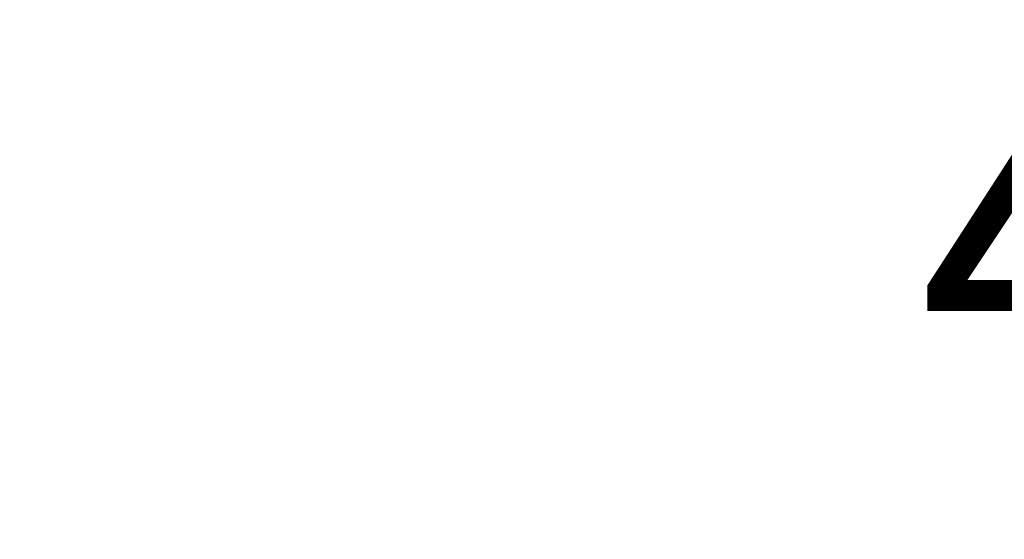
# Model space of a CAD drawing. Units: millimetres. Extents: x 1 to 374, y 3 to 101.
# Drawn here: x 159 to 159, y 89 to 90 of the extents above; entities that cross this region are included whole.
import ezdxf

# ---------------------------------------------------------------- set-up
doc = ezdxf.new("R2010")
doc.units = ezdxf.units.MM
doc.styles.add('N-TRON-B', font='txt')
doc.styles.add('PDF Arial', font='arial.ttf')
doc.dimstyles.new('N-Tron 0.0000', dxfattribs={"dimtxt": 0.15, "dimasz": 0.12, "dimexe": 0.15, "dimexo": 0.06, "dimgap": 0.0375, "dimtad": 0, "dimzin": 0, "dimdsep": 46, "dimtxsty": 'N-TRON-B', "dimcen": 0.1, "dimclrd": 5, "dimclre": 5, "dimclrt": 5, "dimadec": 0, "dimazin": 0, "dimtfac": 1, "dimtofl": 0, "dimtmove": 0, "dimatfit": 3, "dimfxl": 1, "dimtfillclr": 5, "dimtolj": 1, "dimtzin": 0, "dimlwd": -1, "dimlwe": -1, "dimarcsym": 0})

# ---------------------------------------------------------------- blocks, each defined once
blk = doc.blocks.new('*D129')
at = {"color": 5, "transparency": 16777216}
for p, q in [((159.54912, 92.08878), (157.78655, 92.08878)), ((157.93655, 91.96878), (157.93655, 89.64808)), ((157.93655, 85.90953), (157.93655, 88.23022)), ((158.68977, 85.78953), (157.78655, 85.78953))]:
    blk.add_line(p, q, dxfattribs=at)
for points in [[(157.91655, 91.96878), (157.95655, 91.96878), (157.93655, 92.08878)], [(157.91655, 85.90953), (157.95655, 85.90953), (157.93655, 85.78953)]]:
    blk.add_solid(points, dxfattribs=at)
at = {"layer": 'DEFPOINTS', "color": 0, "transparency": 16777216}
for p in [(159.60912, 92.08878), (157.93655, 85.78953), (158.74977, 85.78953)]:
    blk.add_point(p, dxfattribs=at)
at = {"color": 5, "transparency": 16777216, "char_height": 0.15, "attachment_point": 5, "rotation": 90, "style": 'N-TRON-B'}
for s, insert in [('\\A1;[160.00mm]', (158.08834, 88.93915)), ('\\A1;6.30', (157.82405, 88.93915))]:
    blk.add_mtext(s, dxfattribs=dict(at, insert=insert))

msp = doc.modelspace()

# ---------------------------------------------------------------- texts
at = {"insert": (159.41669, 89.56174), "char_height": 0.1104616, "attachment_point": 1, "style": 'PDF Arial'}
msp.add_mtext_dynamic_manual_height_columns('{\\fArial|b1|i1|c0|p34;408FX2}', width=2.6288302, gutter_width=16.39311, heights=[0], dxfattribs=at)

# ---------------------------------------------------------------- dimensions: what is measured, and where the dimension line sits
at = {"color": 5}
dim = msp.add_linear_dim(base=(157.93655, 85.78953), p1=(159.60912, 92.08878), p2=(158.74977, 85.78953), angle=90, dimstyle='N-Tron 0.0000', override={"dimpost": '\\X'}, dxfattribs=at)
dim.commit()
dim.dimension.update_dxf_attribs({"geometry": '*D129', "text_midpoint": (157.93655, 88.93915), "dimtype": 160})

doc.saveas('drawing.dxf')
